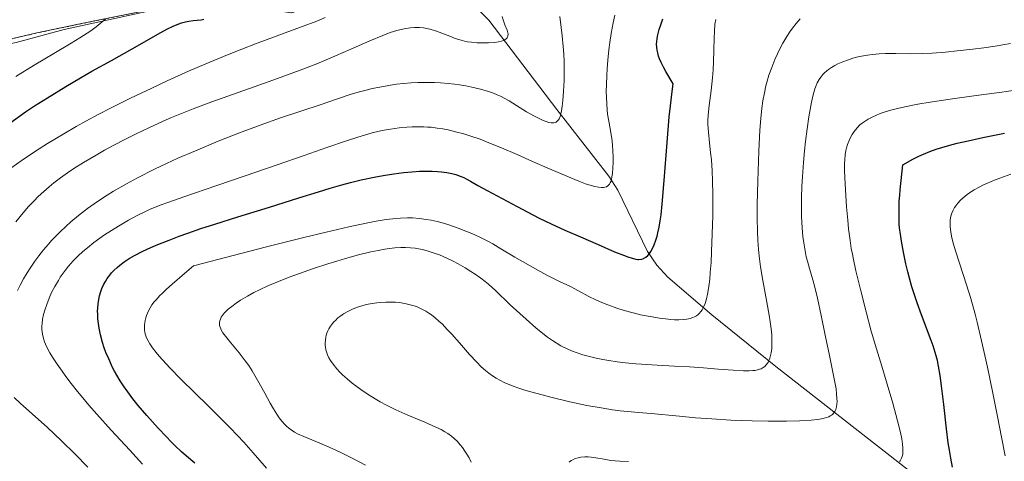
# Model space of a CAD drawing. Units: metres. Extents: x 635233 to 638703, y 4704299 to 4706680.
# Drawn here: x 637845 to 638137, y 4705294 to 4705425 of the extents above; entities that cross this region are included whole.
import ezdxf

# ---------------------------------------------------------------- set-up
doc = ezdxf.new("R2010")
doc.units = ezdxf.units.M
doc.header["$MEASUREMENT"] = 0
doc.linetypes.add('TRAZOS', pattern=[0.75, 0.5, -0.25])
for name, color, linetype, lineweight in [('Arbolado forestal', 92, 'TRAZOS', 0), ('Arbolado forestal CxS', 92, 'Continuous', 0), ('Corriente natural lineal', 142, 'Continuous', 13), ('Curva de nivel maestra', 36, 'Continuous', 30), ('Curva de nivel normal', 36, 'Continuous', 0), ('Pastizal CxS', 92, 'Continuous', 0)]:
    doc.layers.add(name, color=color, linetype=linetype, lineweight=lineweight)

# ---------------------------------------------------------------- blocks, each defined once
blk = doc.blocks.new('*U167')
at = {"layer": 'Curva de nivel normal', "color": 36, "linetype": 'Continuous', "lineweight": 0}
blk.add_polyline3d([(637918.44, 4705292.1, 730), (637914.48, 4705296.71, 730), (637911.7, 4705299.87, 730), (637909.89, 4705301.82, 730), (637907.6, 4705304.2, 730), (637904.8, 4705307.01, 730), (637901.23, 4705310.52, 730), (637893.12, 4705318.54, 730), (637889.81, 4705321.87, 730), (637886.67, 4705325.32, 730), (637885.75, 4705326.43, 730), (637884.73, 4705327.76, 730), (637883.88, 4705329, 730), (637883.4, 4705329.83, 730), (637882.96, 4705330.75, 730), (637882.63, 4705331.67, 730), (637882.46, 4705332.34, 730), (637882.32, 4705333.17, 730), (637882.28, 4705333.81, 730), (637882.3, 4705334.57, 730), (637882.38, 4705335.35, 730), (637882.5, 4705335.95, 730), (637882.7, 4705336.74, 730), (637882.9, 4705337.35, 730), (637883.2, 4705338.12, 730), (637883.6, 4705338.99, 730), (637883.98, 4705339.66, 730), (637884.53, 4705340.5, 730), (637885.22, 4705341.41, 730), (637885.85, 4705342.15, 730), (637886.8, 4705343.19, 730), (637887.64, 4705344.05, 730), (637888.84, 4705345.2, 730), (637890.5, 4705346.7, 730), (637894.13, 4705349.82, 730), (637896.85, 4705352.08, 730), (637918.47, 4705357.7, 730), (637929.53, 4705360.5, 730), (637936.13, 4705362.12, 730), (637942.84, 4705363.69, 730), (637947.94, 4705364.78, 730), (637950.98, 4705365.36, 730), (637953.9, 4705365.8, 730), (637955.9, 4705366.05, 730), (637958.18, 4705366.24, 730), (637960.18, 4705366.33, 730), (637961.68, 4705366.31, 730), (637963.73, 4705366.14, 730), (637965.78, 4705365.88, 730), (637967.26, 4705365.61, 730), (637969.03, 4705365.2, 730), (637970.84, 4705364.72, 730), (637972.42, 4705364.22, 730), (637975.19, 4705363.25, 730), (637977.48, 4705362.37, 730), (637979.25, 4705361.64, 730), (637981.64, 4705360.56, 730), (637983.86, 4705359.47, 730), (637985.47, 4705358.59, 730), (637987.88, 4705357.16, 730), (637992.04, 4705354.68, 730), (637996.51, 4705352.07, 730), (637999.68, 4705350.28, 730), (638001.45, 4705349.33, 730), (638003.06, 4705348.51, 730), (638005.45, 4705347.36, 730), (638008.26, 4705346.03, 730), (638010.91, 4705344.67, 730), (638013.73, 4705343.16, 730), (638016.16, 4705341.97, 730), (638017.78, 4705341.24, 730), (638019.57, 4705340.54, 730), (638022.22, 4705339.59, 730), (638024.38, 4705338.9, 730), (638027.08, 4705338.15, 730), (638029.2, 4705337.63, 730), (638032.05, 4705337.05, 730), (638034.82, 4705336.58, 730), (638036.6, 4705336.35, 730), (638038.22, 4705336.2, 730), (638039.33, 4705336.14, 730), (638040.6, 4705336.12, 730), (638042.01, 4705336.18, 730), (638042.95, 4705336.29, 730), (638043.92, 4705336.5, 730), (638044.74, 4705336.75, 730), (638045.25, 4705336.98, 730), (638045.78, 4705337.29, 730), (638046.28, 4705337.65, 730), (638046.64, 4705337.98, 730), (638047.14, 4705338.56, 730), (638047.5, 4705339.07, 730), (638047.89, 4705339.81, 730), (638048.37, 4705340.99, 730), (638048.79, 4705342.35, 730), (638049.1, 4705343.75, 730), (638049.46, 4705345.98, 730), (638049.72, 4705348.11, 730), (638049.9, 4705350.08, 730), (638050.11, 4705353.05, 730), (638050.29, 4705356.37, 730), (638050.5, 4705361.6, 730), (638050.63, 4705366.88, 730), (638050.67, 4705370.16, 730), (638050.65, 4705373.23, 730), (638050.56, 4705377.33, 730), (638050.43, 4705380.26, 730), (638050.21, 4705383.49, 730), (638050, 4705385.73, 730), (638049.68, 4705388.55, 730), (638049.33, 4705391.75, 730), (638049.18, 4705393.97, 730), (638049.19, 4705395.27, 730), (638049.28, 4705396.71, 730), (638049.58, 4705399.57, 730), (638050.14, 4705404.05, 730), (638050.56, 4705407.82, 730), (638050.76, 4705410.14, 730), (638050.89, 4705412.48, 730), (638050.98, 4705416.07, 730), (638051.04, 4705419.51, 730), (638051.12, 4705421.68, 730), (638051.29, 4705423.68, 730), (638051.49, 4705425.07, 730)], dxfattribs=at)
blk = doc.blocks.new('*U170')
at = {"layer": 'Curva de nivel normal', "color": 36, "linetype": 'Continuous', "lineweight": 0}
blk.add_polyline3d([(637881.68, 4705293.3, 720), (637877.93, 4705297.44, 720), (637872.43, 4705303.44, 720), (637868.21, 4705308.11, 720), (637865.83, 4705310.83, 720), (637864.01, 4705312.99, 720), (637862.52, 4705314.82, 720), (637860.58, 4705317.28, 720), (637859.05, 4705319.29, 720), (637857.91, 4705320.85, 720), (637856.41, 4705323, 720), (637855.08, 4705325, 720), (637854.3, 4705326.29, 720), (637853.57, 4705327.65, 720), (637853, 4705328.85, 720), (637852.69, 4705329.63, 720), (637852.39, 4705330.58, 720), (637852.1, 4705331.9, 720), (637851.95, 4705333.23, 720), (637851.93, 4705334.22, 720), (637851.98, 4705335.03, 720), (637852.15, 4705336.28, 720), (637852.43, 4705337.7, 720), (637852.79, 4705339.01, 720), (637853.47, 4705340.99, 720), (637854.28, 4705342.99, 720), (637854.9, 4705344.36, 720), (637855.76, 4705345.99, 720), (637856.8, 4705347.8, 720), (637857.38, 4705348.72, 720), (637858.8, 4705350.72, 720), (637859.79, 4705351.99, 720), (637861.24, 4705353.61, 720), (637862.66, 4705355.04, 720), (637864.07, 4705356.35, 720), (637865.4, 4705357.47, 720), (637867.35, 4705359, 720), (637869.06, 4705360.26, 720), (637870.51, 4705361.25, 720), (637872.54, 4705362.58, 720), (637874.61, 4705363.87, 720), (637877.57, 4705365.6, 720), (637880.38, 4705367.13, 720), (637882.22, 4705368.05, 720), (637883.99, 4705368.86, 720), (637885.32, 4705369.42, 720), (637886.95, 4705370.06, 720), (637889.24, 4705370.91, 720), (637894, 4705372.57, 720), (637903.71, 4705375.87, 720), (637912.13, 4705378.74, 720), (637921.63, 4705382, 720), (637929.62, 4705384.78, 720), (637936.35, 4705387.15, 720), (637942.17, 4705389.16, 720), (637945.5, 4705390.27, 720), (637947.47, 4705390.85, 720), (637949.75, 4705391.48, 720), (637951.87, 4705392, 720), (637953.33, 4705392.31, 720), (637955.17, 4705392.64, 720), (637957.7, 4705393, 720), (637960.01, 4705393.22, 720), (637961.57, 4705393.31, 720), (637963.34, 4705393.34, 720), (637965.06, 4705393.3, 720), (637966.16, 4705393.24, 720), (637967.25, 4705393.15, 720), (637968.96, 4705392.94, 720), (637970.7, 4705392.67, 720), (637972.23, 4705392.38, 720), (637974.46, 4705391.86, 720), (637976.88, 4705391.21, 720), (637978.96, 4705390.56, 720), (637981.72, 4705389.6, 720), (637984.35, 4705388.59, 720), (637988.1, 4705387.05, 720), (637992.69, 4705385.08, 720), (637997.28, 4705383.06, 720), (638002.26, 4705380.86, 720), (638007.36, 4705378.65, 720), (638010.92, 4705377.18, 720), (638012.91, 4705376.44, 720), (638014.61, 4705375.89, 720), (638015.69, 4705375.6, 720), (638016.74, 4705375.4, 720), (638017.66, 4705375.32, 720), (638018.23, 4705375.33, 720), (638018.63, 4705375.39, 720), (638019.13, 4705375.56, 720), (638019.6, 4705375.81, 720), (638019.88, 4705376.06, 720), (638020.07, 4705376.3, 720), (638020.29, 4705376.7, 720), (638020.49, 4705377.2, 720), (638020.63, 4705377.7, 720), (638020.78, 4705378.5, 720), (638020.89, 4705379.43, 720), (638021.02, 4705381.05, 720), (638021.12, 4705382.86, 720), (638021.14, 4705384.32, 720), (638021.08, 4705386.25, 720), (638020.98, 4705387.66, 720), (638020.8, 4705389.1, 720), (638020.4, 4705391.62, 720), (638019.81, 4705394.95, 720), (638019.49, 4705397.05, 720), (638019.35, 4705398.32, 720), (638019.22, 4705399.99, 720), (638019.12, 4705402.09, 720), (638019.09, 4705403.72, 720), (638019.12, 4705405.85, 720), (638019.22, 4705408.5, 720), (638019.33, 4705410.5, 720), (638019.53, 4705413.03, 720), (638019.84, 4705416.08, 720), (638020.11, 4705418.29, 720), (638020.53, 4705420.99, 720), (638021.11, 4705424.15, 720), (638021.61, 4705426.38, 720)], dxfattribs=at)
blk = doc.blocks.new('*U172')
at = {"layer": 'Curva de nivel normal', "color": 36, "linetype": 'Continuous', "lineweight": 0}
for points in [[(637865.56, 4705292.44, 715), (637861.83, 4705296.32, 715), (637857.77, 4705300.29, 715), (637853.47, 4705304.28, 715), (637849.16, 4705308.11, 715), (637845.51, 4705311.38, 715), (637843.67, 4705313.1, 715)], [(637844.68, 4705344.79, 715), (637845.49, 4705346.41, 715), (637846.51, 4705348.24, 715), (637847.56, 4705350.03, 715), (637848.45, 4705351.43, 715), (637849.88, 4705353.51, 715), (637851.05, 4705355.09, 715), (637852.45, 4705356.86, 715), (637853.87, 4705358.54, 715), (637854.81, 4705359.6, 715), (637855.78, 4705360.62, 715), (637857.35, 4705362.2, 715), (637859.01, 4705363.78, 715), (637860.51, 4705365.12, 715), (637862.81, 4705367.04, 715), (637865.42, 4705369.07, 715), (637867.38, 4705370.5, 715), (637868.99, 4705371.59, 715), (637871.23, 4705373.04, 715), (637873.11, 4705374.2, 715), (637877.01, 4705376.44, 715), (637880.24, 4705378.2, 715), (637885.3, 4705380.73, 715), (637888.83, 4705382.41, 715), (637892.22, 4705383.96, 715), (637897.42, 4705386.23, 715), (637904.11, 4705389.01, 715), (637910.5, 4705391.56, 715), (637916.53, 4705393.82, 715), (637922.56, 4705395.92, 715), (637934.31, 4705399.85, 715), (637939.5, 4705401.63, 715), (637943.2, 4705402.84, 715), (637945.57, 4705403.55, 715), (637947.96, 4705404.19, 715), (637949.75, 4705404.62, 715), (637952.01, 4705405.08, 715), (637954.73, 4705405.57, 715), (637956.31, 4705405.82, 715), (637956.99, 4705405.91, 715), (637959.01, 4705406.13, 715), (637961.3, 4705406.32, 715), (637963.3, 4705406.43, 715), (637966.01, 4705406.48, 715), (637968.24, 4705406.45, 715), (637970, 4705406.36, 715), (637972.3, 4705406.17, 715), (637974.16, 4705405.97, 715), (637975.59, 4705405.77, 715), (637977.47, 4705405.44, 715), (637979.3, 4705405.07, 715), (637981.85, 4705404.44, 715), (637984.24, 4705403.75, 715), (637985.68, 4705403.24, 715), (637986.79, 4705402.79, 715), (637987.74, 4705402.36, 715), (637989.03, 4705401.7, 715), (637990.35, 4705400.95, 715), (637992.52, 4705399.62, 715), (637995.51, 4705397.77, 715), (637997.8, 4705396.43, 715), (637999.18, 4705395.72, 715), (638000.42, 4705395.15, 715), (638001.25, 4705394.84, 715), (638002.09, 4705394.59, 715), (638002.77, 4705394.47, 715), (638003.18, 4705394.45, 715), (638003.6, 4705394.49, 715), (638003.98, 4705394.58, 715), (638004.2, 4705394.67, 715), (638004.39, 4705394.8, 715), (638004.67, 4705395.05, 715), (638004.93, 4705395.37, 715), (638005.13, 4705395.71, 715), (638005.39, 4705396.33, 715), (638005.64, 4705397.14, 715), (638005.83, 4705398, 715), (638006.05, 4705399.37, 715), (638006.23, 4705401.04, 715), (638006.44, 4705403.88, 715), (638006.58, 4705407.01, 715), (638006.62, 4705409.46, 715), (638006.59, 4705412.62, 715), (638006.51, 4705414.86, 715), (638006.36, 4705417.1, 715), (638006.07, 4705420.28, 715), (638005.77, 4705422.75, 715), (638005.3, 4705426, 715)]]:
    blk.add_polyline3d(points, dxfattribs=at)
blk = doc.blocks.new('*U173')
at = {"layer": 'Curva de nivel normal', "color": 36, "linetype": 'Continuous', "lineweight": 0}
blk.add_polyline3d([(637844.19, 4705408.17, 695), (637849.65, 4705411.52, 695), (637855.43, 4705415, 695), (637860.58, 4705418.07, 695), (637863.19, 4705419.67, 695), (637866.38, 4705421.73, 695), (637868.05, 4705422.89, 695), (637869.83, 4705424.36, 695), (637870.73, 4705425.22, 695)], dxfattribs=at)
blk = doc.blocks.new('*U184')
at = {"layer": 'Curva de nivel normal', "color": 36, "linetype": 'Continuous', "lineweight": 0}
blk.add_polyline3d([(637844.25, 4705365.1, 710), (637846.43, 4705367.81, 710), (637848.01, 4705369.64, 710), (637849.64, 4705371.4, 710), (637850.85, 4705372.63, 710), (637852.47, 4705374.15, 710), (637854.07, 4705375.55, 710), (637855.44, 4705376.66, 710), (637857.42, 4705378.15, 710), (637859.55, 4705379.66, 710), (637861.4, 4705380.9, 710), (637864.3, 4705382.72, 710), (637867.98, 4705384.94, 710), (637870.47, 4705386.37, 710), (637873, 4705387.75, 710), (637876.66, 4705389.67, 710), (637879.65, 4705391.16, 710), (637883.77, 4705393.13, 710), (637887.84, 4705394.99, 710), (637890.36, 4705396.09, 710), (637892.78, 4705397.09, 710), (637896.77, 4705398.64, 710), (637902.28, 4705400.66, 710), (637914.82, 4705405.18, 710), (637921.71, 4705407.66, 710), (637928.47, 4705410.12, 710), (637933.32, 4705411.97, 710), (637936.16, 4705413.12, 710), (637938.93, 4705414.3, 710), (637943.47, 4705416.3, 710), (637949.09, 4705418.79, 710), (637952.94, 4705420.4, 710), (637955.09, 4705421.2, 710), (637957.02, 4705421.81, 710), (637958.33, 4705422.16, 710), (637959.75, 4705422.44, 710), (637961.1, 4705422.64, 710), (637962.25, 4705422.71, 710), (637963.76, 4705422.7, 710), (637965, 4705422.61, 710), (637965.97, 4705422.45, 710), (637967.26, 4705422.17, 710), (637968.53, 4705421.79, 710), (637970.42, 4705421.1, 710), (637972.73, 4705420.15, 710), (637974.38, 4705419.49, 710), (637975.39, 4705419.13, 710), (637976.39, 4705418.85, 710), (637977.13, 4705418.67, 710), (637978.02, 4705418.51, 710), (637979.17, 4705418.36, 710), (637980.89, 4705418.23, 710), (637982.31, 4705418.19, 710), (637984.23, 4705418.22, 710), (637986.05, 4705418.32, 710), (637987.12, 4705418.46, 710), (637988.02, 4705418.66, 710), (637988.58, 4705418.85, 710), (637989.09, 4705419.12, 710), (637989.5, 4705419.43, 710), (637989.72, 4705419.68, 710), (637989.86, 4705419.91, 710), (637989.97, 4705420.27, 710), (637990.02, 4705420.71, 710), (637989.98, 4705421.12, 710), (637989.72, 4705421.95, 710), (637989.09, 4705423.53, 710), (637988.55, 4705424.99, 710), (637988.29, 4705425.95, 710)], dxfattribs=at)
blk = doc.blocks.new('*U187')
at = {"layer": 'Curva de nivel normal', "color": 36, "linetype": 'Continuous', "lineweight": 0}
for points in [[(638008.13, 4705293.96, 745), (638008.68, 4705294.37, 745), (638009.16, 4705294.64, 745), (638009.92, 4705294.98, 745), (638010.79, 4705295.25, 745), (638011.6, 4705295.41, 745), (638012.76, 4705295.52, 745), (638013.75, 4705295.52, 745), (638014.58, 4705295.45, 745), (638016.03, 4705295.24, 745), (638018.48, 4705294.79, 745), (638020.45, 4705294.46, 745), (638021.69, 4705294.32, 745), (638023.07, 4705294.22, 745), (638025.71, 4705294.12, 745)], [(638105.91, 4705294.09, 745), (638106.14, 4705294.34, 745), (638106.55, 4705295.06, 745), (638106.77, 4705295.65, 745), (638106.89, 4705296.19, 745), (638106.96, 4705297.08, 745), (638106.96, 4705298.15, 745), (638106.86, 4705299.22, 745), (638106.6, 4705300.85, 745), (638106.22, 4705302.74, 745), (638105.38, 4705306.15, 745), (638103.95, 4705311.37, 745), (638102.31, 4705317, 745), (638100.67, 4705322.37, 745), (638099.11, 4705327.5, 745), (638097.58, 4705332.77, 745), (638096.02, 4705338.5, 745), (638094.45, 4705344.66, 745), (638093.03, 4705350.65, 745), (638092.18, 4705354.51, 745), (638091.97, 4705355.56, 745), (638091.66, 4705357.28, 745), (638091.29, 4705359.66, 745), (638090.85, 4705363.03, 745), (638090.59, 4705365.68, 745), (638090.28, 4705369.6, 745), (638089.93, 4705374.67, 745), (638089.71, 4705378.3, 745), (638089.63, 4705380.39, 745), (638089.64, 4705382.29, 745), (638089.71, 4705383.61, 745), (638089.86, 4705385.01, 745), (638090.08, 4705386.25, 745), (638090.26, 4705387.05, 745), (638090.55, 4705388.01, 745), (638091.02, 4705389.27, 745), (638091.53, 4705390.36, 745), (638091.93, 4705391.06, 745), (638092.48, 4705391.89, 745), (638093.35, 4705392.95, 745), (638094.23, 4705393.85, 745), (638094.9, 4705394.42, 745), (638095.74, 4705395.02, 745), (638096.62, 4705395.58, 745), (638097.43, 4705396.01, 745), (638098.91, 4705396.69, 745), (638100.24, 4705397.21, 745), (638101.43, 4705397.61, 745), (638103.37, 4705398.19, 745), (638105.71, 4705398.79, 745), (638107.99, 4705399.3, 745), (638111.36, 4705399.97, 745), (638115.01, 4705400.62, 745), (638120.93, 4705401.54, 745), (638128.65, 4705402.61, 745), (638135.52, 4705403.5, 745), (638140.91, 4705404.22, 745)]]:
    blk.add_polyline3d(points, dxfattribs=at)
blk = doc.blocks.new('*U190')
at = {"layer": 'Curva de nivel normal', "color": 36, "linetype": 'Continuous', "lineweight": 0}
blk.add_polyline3d([(637979.12, 4705293.88, 740), (637978.46, 4705295.16, 740), (637977.81, 4705296.31, 740), (637977.24, 4705297.19, 740), (637976.5, 4705298.24, 740), (637975.86, 4705299.04, 740), (637974.99, 4705300.02, 740), (637974.08, 4705300.93, 740), (637973.25, 4705301.62, 740), (637972.12, 4705302.44, 740), (637971.32, 4705302.95, 740), (637970.21, 4705303.57, 740), (637968.61, 4705304.34, 740), (637965.31, 4705305.78, 740), (637960.33, 4705307.86, 740), (637956.79, 4705309.42, 740), (637954, 4705310.8, 740), (637952.09, 4705311.83, 740), (637950.63, 4705312.7, 740), (637948.57, 4705314, 740), (637946.42, 4705315.45, 740), (637944.94, 4705316.53, 740), (637943.83, 4705317.38, 740), (637942.35, 4705318.62, 740), (637940.99, 4705319.83, 740), (637940.16, 4705320.64, 740), (637939.26, 4705321.62, 740), (637938.2, 4705322.93, 740), (637937.39, 4705324.1, 740), (637936.95, 4705324.88, 740), (637936.54, 4705325.77, 740), (637936.23, 4705326.63, 740), (637936.06, 4705327.24, 740), (637935.93, 4705327.96, 740), (637935.86, 4705328.49, 740), (637935.84, 4705329.15, 740), (637935.89, 4705330.06, 740), (637936.02, 4705330.93, 740), (637936.15, 4705331.51, 740), (637936.36, 4705332.15, 740), (637936.66, 4705332.87, 740), (637936.94, 4705333.42, 740), (637937.43, 4705334.22, 740), (637938, 4705335.01, 740), (637938.4, 4705335.49, 740), (637938.85, 4705335.95, 740), (637939.6, 4705336.65, 740), (637940.46, 4705337.33, 740), (637941.27, 4705337.87, 740), (637942.59, 4705338.62, 740), (637944.16, 4705339.37, 740), (637945.38, 4705339.85, 740), (637946.41, 4705340.18, 740), (637947.99, 4705340.6, 740), (637949.79, 4705340.97, 740), (637951.14, 4705341.17, 740), (637952.23, 4705341.28, 740), (637953.75, 4705341.36, 740), (637955.19, 4705341.38, 740), (637956.66, 4705341.31, 740), (637957.79, 4705341.21, 740), (637959.41, 4705340.95, 740), (637961.04, 4705340.58, 740), (637962.16, 4705340.24, 740), (637963.04, 4705339.93, 740), (637964.29, 4705339.37, 740), (637965.62, 4705338.66, 740), (637966.57, 4705338.08, 740), (637967.31, 4705337.56, 740), (637968.38, 4705336.73, 740), (637969.53, 4705335.73, 740), (637970.54, 4705334.77, 740), (637971.91, 4705333.36, 740), (637973.33, 4705331.82, 740), (637975.59, 4705329.24, 740), (637978.56, 4705325.87, 740), (637980.75, 4705323.51, 740), (637982.08, 4705322.2, 740), (637983.36, 4705321.05, 740), (637984.29, 4705320.29, 740), (637985.38, 4705319.51, 740), (637986.5, 4705318.79, 740), (637987.53, 4705318.21, 740), (637989.02, 4705317.48, 740), (637990.35, 4705316.89, 740), (637991.5, 4705316.45, 740), (637993.18, 4705315.86, 740), (637995.01, 4705315.27, 740), (637998.2, 4705314.33, 740), (638003.02, 4705313.05, 740), (638008.34, 4705311.78, 740), (638013.34, 4705310.75, 740), (638017.58, 4705310, 740), (638020.91, 4705309.48, 740), (638023.2, 4705309.17, 740), (638028.59, 4705308.62, 740), (638032.34, 4705308.32, 740), (638040.79, 4705307.53, 740), (638045.53, 4705307.08, 740), (638050.31, 4705306.72, 740), (638056.01, 4705306.4, 740), (638062.29, 4705306.17, 740), (638067.04, 4705306.06, 740), (638069.83, 4705306.04, 740), (638072.48, 4705306.08, 740), (638076.34, 4705306.2, 740), (638079.78, 4705306.4, 740), (638081.67, 4705306.59, 740), (638082.87, 4705306.78, 740), (638083.6, 4705306.93, 740), (638084.34, 4705307.15, 740), (638084.99, 4705307.4, 740), (638085.4, 4705307.61, 740), (638085.82, 4705307.89, 740), (638086.06, 4705308.07, 740), (638086.15, 4705308.15, 740), (638086.41, 4705308.45, 740), (638086.77, 4705308.96, 740), (638087.04, 4705309.52, 740), (638087.18, 4705309.92, 740), (638087.28, 4705310.36, 740), (638087.39, 4705311.11, 740), (638087.44, 4705311.95, 740), (638087.42, 4705312.76, 740), (638087.32, 4705314.08, 740), (638087.13, 4705315.66, 740), (638086.88, 4705317.17, 740), (638086.32, 4705320.08, 740), (638085.2, 4705325.53, 740), (638083.94, 4705331.57, 740), (638082.75, 4705337.4, 740), (638081.67, 4705342.48, 740), (638080.91, 4705345.74, 740), (638080.31, 4705347.94, 740), (638079.31, 4705351.3, 740), (638078.68, 4705353.47, 740), (638078.34, 4705354.79, 740), (638077.96, 4705356.57, 740), (638077.56, 4705358.91, 740), (638077.32, 4705360.79, 740), (638077.1, 4705363.37, 740), (638076.93, 4705366.69, 740), (638076.87, 4705369.27, 740), (638076.9, 4705372.4, 740), (638077, 4705375.65, 740), (638077.16, 4705378.57, 740), (638077.48, 4705382.68, 740), (638077.8, 4705386.14, 740), (638078.11, 4705388.9, 740), (638078.59, 4705392.71, 740), (638079.09, 4705396.22, 740), (638079.44, 4705398.4, 740), (638079.85, 4705400.56, 740), (638080.24, 4705402.34, 740), (638080.52, 4705403.42, 740), (638080.88, 4705404.55, 740), (638081.26, 4705405.56, 740), (638081.6, 4705406.3, 740), (638082.16, 4705407.32, 740), (638082.65, 4705408.06, 740), (638083.22, 4705408.76, 740), (638083.71, 4705409.27, 740), (638084.37, 4705409.87, 740), (638084.95, 4705410.32, 740), (638085.82, 4705410.91, 740), (638086.78, 4705411.48, 740), (638087.69, 4705411.94, 740), (638089.13, 4705412.57, 740), (638090.82, 4705413.19, 740), (638092.11, 4705413.6, 740), (638093.16, 4705413.89, 740), (638094.73, 4705414.25, 740), (638096.44, 4705414.57, 740), (638097.92, 4705414.77, 740), (638099.88, 4705414.94, 740), (638101.8, 4705415.01, 740), (638104.85, 4705414.98, 740), (638109.12, 4705414.93, 740), (638112.78, 4705414.99, 740), (638115.62, 4705415.14, 740), (638119.6, 4705415.44, 740), (638123.05, 4705415.78, 740), (638127.63, 4705416.31, 740), (638130.93, 4705416.74, 740), (638134.23, 4705417.23, 740), (638138.86, 4705418.01, 740)], dxfattribs=at)
blk = doc.blocks.new('*U196')
at = {"layer": 'Curva de nivel normal', "color": 36, "linetype": 'Continuous', "lineweight": 0}
blk.add_polyline3d([(638137.21, 4705295.81, 755), (638136.17, 4705301.33, 755), (638134.97, 4705307.5, 755), (638133.57, 4705314.38, 755), (638131.97, 4705322.05, 755), (638130.27, 4705329.91, 755), (638128.99, 4705335.4, 755), (638128.38, 4705337.76, 755), (638127.06, 4705342.4, 755), (638125.83, 4705346.49, 755), (638122.59, 4705356.3, 755), (638121.84, 4705358.87, 755), (638121.36, 4705360.87, 755), (638121.11, 4705362.22, 755), (638120.96, 4705363.63, 755), (638120.93, 4705364.82, 755), (638120.97, 4705365.57, 755), (638121.08, 4705366.38, 755), (638121.24, 4705367.13, 755), (638121.43, 4705367.71, 755), (638121.83, 4705368.62, 755), (638122.21, 4705369.35, 755), (638122.58, 4705369.9, 755), (638123.22, 4705370.69, 755), (638124.01, 4705371.53, 755), (638124.8, 4705372.25, 755), (638126.01, 4705373.2, 755), (638126.98, 4705373.9, 755), (638127.3, 4705374.11, 755), (638128.1, 4705374.59, 755), (638129.55, 4705375.41, 755), (638130.86, 4705376.08, 755), (638132.02, 4705376.62, 755), (638133.74, 4705377.35, 755), (638135.68, 4705378.1, 755), (638138.87, 4705379.22, 755)], dxfattribs=at)
blk = doc.blocks.new('*U197')
at = {"layer": 'Curva de nivel normal', "color": 36, "linetype": 'Continuous', "lineweight": 0}
blk.add_polyline3d([(637947.73, 4705293.07, 735), (637943.83, 4705295.1, 735), (637940.25, 4705296.88, 735), (637938.13, 4705297.88, 735), (637936.16, 4705298.75, 735), (637933.06, 4705300.05, 735), (637929.51, 4705301.52, 735), (637927.66, 4705302.36, 735), (637926.74, 4705302.85, 735), (637925.8, 4705303.46, 735), (637924.99, 4705304.06, 735), (637924.47, 4705304.51, 735), (637923.86, 4705305.12, 735), (637923.03, 4705306.06, 735), (637922.23, 4705307.11, 735), (637921.53, 4705308.13, 735), (637920.57, 4705309.69, 735), (637919.57, 4705311.44, 735), (637917.94, 4705314.4, 735), (637915.8, 4705318.26, 735), (637914.16, 4705321.02, 735), (637913.18, 4705322.54, 735), (637912.15, 4705324, 735), (637910.33, 4705326.36, 735), (637907.93, 4705329.27, 735), (637906.33, 4705331.22, 735), (637905.56, 4705332.24, 735), (637905.13, 4705332.94, 735), (637904.89, 4705333.39, 735), (637904.7, 4705333.9, 735), (637904.56, 4705334.39, 735), (637904.52, 4705334.77, 735), (637904.53, 4705335.35, 735), (637904.61, 4705335.81, 735), (637904.79, 4705336.34, 735), (637905.04, 4705336.86, 735), (637905.33, 4705337.3, 735), (637905.93, 4705338.07, 735), (637906.53, 4705338.71, 735), (637907.12, 4705339.26, 735), (637908.15, 4705340.09, 735), (637909.44, 4705341.04, 735), (637910.77, 4705341.91, 735), (637912.83, 4705343.13, 735), (637914.72, 4705344.17, 735), (637916.4, 4705345.01, 735), (637918.84, 4705346.15, 735), (637921.48, 4705347.28, 735), (637925.17, 4705348.75, 735), (637928.19, 4705349.86, 735), (637932.41, 4705351.32, 735), (637936.65, 4705352.7, 735), (637939.31, 4705353.53, 735), (637941.89, 4705354.28, 735), (637945.74, 4705355.33, 735), (637949.31, 4705356.21, 735), (637951.51, 4705356.69, 735), (637953.48, 4705357.05, 735), (637954.84, 4705357.25, 735), (637956.43, 4705357.42, 735), (637958.28, 4705357.53, 735), (637959.62, 4705357.54, 735), (637961.14, 4705357.46, 735), (637962.53, 4705357.31, 735), (637963.48, 4705357.15, 735), (637964.68, 4705356.9, 735), (637966.38, 4705356.46, 735), (637968.12, 4705355.9, 735), (637969.68, 4705355.32, 735), (637971.87, 4705354.37, 735), (637973.74, 4705353.47, 735), (637975.27, 4705352.65, 735), (637977.31, 4705351.48, 735), (637978.98, 4705350.45, 735), (637980.27, 4705349.6, 735), (637981.95, 4705348.42, 735), (637983.26, 4705347.43, 735), (637984.25, 4705346.63, 735), (637985.44, 4705345.59, 735), (637986.22, 4705344.87, 735), (637990.61, 4705340.5, 735), (637995.32, 4705336.27, 735), (637998.19, 4705333.78, 735), (638000.27, 4705332.04, 735), (638001.67, 4705330.95, 735), (638003.12, 4705329.94, 735), (638004.24, 4705329.24, 735), (638005.67, 4705328.43, 735), (638007.46, 4705327.54, 735), (638008.82, 4705326.95, 735), (638010.46, 4705326.33, 735), (638012.18, 4705325.76, 735), (638013.77, 4705325.31, 735), (638016.08, 4705324.75, 735), (638018.11, 4705324.33, 735), (638019.83, 4705324.02, 735), (638022.27, 4705323.66, 735), (638024.8, 4705323.36, 735), (638027.88, 4705323.06, 735), (638029.52, 4705322.94, 735), (638034.21, 4705322.65, 735), (638039.28, 4705322.38, 735), (638043.7, 4705322.15, 735), (638047.84, 4705321.88, 735), (638052.23, 4705321.53, 735), (638056.66, 4705321.18, 735), (638059.74, 4705321, 735), (638061.39, 4705320.98, 735), (638062.48, 4705321.04, 735), (638063.16, 4705321.12, 735), (638063.86, 4705321.26, 735), (638064.51, 4705321.44, 735), (638064.97, 4705321.63, 735), (638065.6, 4705321.98, 735), (638066.04, 4705322.3, 735), (638066.49, 4705322.75, 735), (638066.87, 4705323.26, 735), (638067.09, 4705323.62, 735), (638067.28, 4705324.03, 735), (638067.55, 4705324.73, 735), (638067.77, 4705325.52, 735), (638067.93, 4705326.31, 735), (638068.08, 4705327.62, 735), (638068.15, 4705329.22, 735), (638068.14, 4705330.52, 735), (638068.08, 4705331.64, 735), (638067.91, 4705333.43, 735), (638067.65, 4705335.52, 735), (638067.33, 4705337.52, 735), (638066.65, 4705341.31, 735), (638065.44, 4705347.75, 735), (638064.76, 4705351.82, 735), (638064.45, 4705354.17, 735), (638064.18, 4705356.92, 735), (638063.98, 4705359.75, 735), (638063.87, 4705362.36, 735), (638063.8, 4705366.14, 735), (638063.83, 4705370.27, 735), (638063.99, 4705377.15, 735), (638064.31, 4705386.07, 735), (638064.61, 4705392.27, 735), (638064.87, 4705395.74, 735), (638065.19, 4705398.86, 735), (638065.49, 4705401.03, 735), (638065.92, 4705403.37, 735), (638066.39, 4705405.47, 735), (638066.75, 4705406.86, 735), (638067.27, 4705408.57, 735), (638068.09, 4705410.91, 735), (638069.02, 4705413.23, 735), (638069.76, 4705414.89, 735), (638070.4, 4705416.2, 735), (638071.42, 4705418.1, 735), (638072.6, 4705420.09, 735), (638073.49, 4705421.48, 735), (638074.23, 4705422.52, 735), (638075.32, 4705423.93, 735), (638076.52, 4705425.33, 735)], dxfattribs=at)
blk = doc.blocks.new('*U204')
at = {"layer": 'Curva de nivel normal', "color": 36, "linetype": 'Continuous', "lineweight": 0}
blk.add_polyline3d([(637842.7, 4705381.02, 705), (637846.13, 4705383.43, 705), (637850.08, 4705386.07, 705), (637853.63, 4705388.33, 705), (637858.39, 4705391.23, 705), (637862.11, 4705393.41, 705), (637864.93, 4705394.98, 705), (637868.62, 4705396.95, 705), (637872.4, 4705398.89, 705), (637878.17, 4705401.76, 705), (637884.3, 4705404.7, 705), (637889.08, 4705406.92, 705), (637895.39, 4705409.75, 705), (637900.52, 4705411.97, 705), (637906.88, 4705414.62, 705), (637911.17, 4705416.35, 705), (637915.15, 4705417.88, 705), (637921.32, 4705420.17, 705), (637928.54, 4705422.81, 705), (637933.33, 4705424.64, 705), (637935.84, 4705425.68, 705)], dxfattribs=at)
blk = doc.blocks.new('*U215')
at = {"layer": 'Curva de nivel maestra', "color": 36, "linetype": 'Continuous', "lineweight": 30}
blk.add_polyline3d([(637897.22, 4705293.6, 725), (637894.77, 4705295.68, 725), (637893.26, 4705297.02, 725), (637891.44, 4705298.73, 725), (637890.14, 4705300, 725), (637888.79, 4705301.39, 725), (637886.38, 4705303.97, 725), (637883.02, 4705307.72, 725), (637880.45, 4705310.74, 725), (637878.86, 4705312.71, 725), (637877.35, 4705314.72, 725), (637876.28, 4705316.24, 725), (637875.13, 4705318.02, 725), (637874.11, 4705319.71, 725), (637873.45, 4705320.89, 725), (637872.86, 4705322.02, 725), (637872.55, 4705322.64, 725), (637871.71, 4705324.5, 725), (637870.9, 4705326.45, 725), (637870.42, 4705327.77, 725), (637869.89, 4705329.43, 725), (637869.3, 4705331.66, 725), (637868.88, 4705333.66, 725), (637868.68, 4705334.97, 725), (637868.53, 4705336.43, 725), (637868.45, 4705337.82, 725), (637868.44, 4705338.69, 725), (637868.48, 4705339.52, 725), (637868.59, 4705340.81, 725), (637868.78, 4705342.1, 725), (637869.02, 4705343.18, 725), (637869.42, 4705344.54, 725), (637869.73, 4705345.4, 725), (637870.19, 4705346.45, 725), (637870.73, 4705347.47, 725), (637871.28, 4705348.33, 725), (637872.04, 4705349.38, 725), (637872.59, 4705350.05, 725), (637873.35, 4705350.84, 725), (637874.18, 4705351.63, 725), (637874.97, 4705352.29, 725), (637876.26, 4705353.24, 725), (637877.81, 4705354.26, 725), (637879.39, 4705355.16, 725), (637881.83, 4705356.41, 725), (637884.16, 4705357.5, 725), (637886.31, 4705358.43, 725), (637889.58, 4705359.74, 725), (637892.56, 4705360.88, 725), (637895.2, 4705361.82, 725), (637899.04, 4705363.14, 725), (637903.17, 4705364.49, 725), (637910, 4705366.63, 725), (637919.34, 4705369.51, 725), (637928.03, 4705372.24, 725), (637933.83, 4705374.07, 725), (637937.35, 4705375.14, 725), (637940.8, 4705376.13, 725), (637943.34, 4705376.81, 725), (637946.5, 4705377.58, 725), (637950.3, 4705378.4, 725), (637953.04, 4705378.92, 725), (637956.14, 4705379.4, 725), (637959.17, 4705379.78, 725), (637961.5, 4705379.99, 725), (637963.77, 4705380.13, 725), (637965.43, 4705380.17, 725), (637967.56, 4705380.15, 725), (637969.13, 4705380.07, 725), (637970.29, 4705379.97, 725), (637971.83, 4705379.75, 725), (637973.34, 4705379.46, 725), (637974.49, 4705379.15, 725), (637975.86, 4705378.68, 725), (637976.89, 4705378.26, 725), (637977.64, 4705377.89, 725), (637978.87, 4705377.2, 725), (637981.09, 4705375.89, 725), (637983.79, 4705374.39, 725), (637986.73, 4705372.84, 725), (637989.7, 4705371.3, 725), (637992.7, 4705369.69, 725), (637995.88, 4705367.99, 725), (637999.23, 4705366.26, 725), (638002.8, 4705364.51, 725), (638006.83, 4705362.68, 725), (638011.5, 4705360.67, 725), (638016.69, 4705358.42, 725), (638021.55, 4705356.29, 725), (638024.15, 4705355.22, 725), (638025.47, 4705354.74, 725), (638026.76, 4705354.35, 725), (638027.85, 4705354.1, 725), (638028.48, 4705354.02, 725), (638028.78, 4705354.01, 725), (638029.59, 4705354.11, 725), (638030.14, 4705354.24, 725), (638030.81, 4705354.64, 725), (638031.4, 4705355.18, 725), (638031.92, 4705355.8, 725), (638032.26, 4705356.31, 725), (638032.68, 4705357.07, 725), (638033.24, 4705358.3, 725), (638033.76, 4705359.72, 725), (638034.12, 4705360.88, 725), (638034.39, 4705361.91, 725), (638034.74, 4705363.57, 725), (638035.08, 4705365.46, 725), (638035.31, 4705367.18, 725), (638035.63, 4705370.36, 725), (638036.22, 4705377.42, 725), (638037.11, 4705388.7, 725), (638037.76, 4705396.22, 725), (638038.09, 4705399.55, 725), (638038.58, 4705403.73, 725), (638038.91, 4705406.07, 725), (638036.69, 4705409.74, 725), (638036.03, 4705410.95, 725), (638035.36, 4705412.34, 725), (638034.89, 4705413.44, 725), (638034.6, 4705414.25, 725), (638034.32, 4705415.25, 725), (638034.16, 4705415.98, 725), (638034.04, 4705416.9, 725), (638034.01, 4705417.77, 725), (638034.05, 4705418.49, 725), (638034.16, 4705419.46, 725), (638034.37, 4705420.54, 725), (638034.78, 4705422.16, 725), (638035.3, 4705423.82, 725), (638035.85, 4705425.27, 725)], dxfattribs=at)
blk = doc.blocks.new('*U217')
at = {"layer": 'Curva de nivel maestra', "color": 36, "linetype": 'Continuous', "lineweight": 30}
blk.add_polyline3d([(638121.67, 4705292.44, 750), (638121.14, 4705295.1, 750), (638120.73, 4705297.44, 750), (638120.4, 4705299.62, 750), (638119.86, 4705303.78, 750), (638119.02, 4705311.03, 750), (638118.38, 4705316.51, 750), (638117.95, 4705319.62, 750), (638117.49, 4705322.37, 750), (638117.15, 4705324.08, 750), (638116.8, 4705325.44, 750), (638115.89, 4705328.44, 750), (638115.35, 4705330, 750), (638112.45, 4705337.6, 750), (638111.18, 4705341.1, 750), (638110.26, 4705343.82, 750), (638109.62, 4705345.89, 750), (638108.9, 4705348.4, 750), (638108.39, 4705350.32, 750), (638107.81, 4705352.74, 750), (638107.08, 4705356.12, 750), (638106.5, 4705359.38, 750), (638106.19, 4705361.48, 750), (638105.98, 4705363.29, 750), (638105.88, 4705364.58, 750), (638105.81, 4705366.22, 750), (638105.79, 4705368.66, 750), (638105.88, 4705371.26, 750), (638105.99, 4705373.06, 750), (638106.12, 4705374.63, 750), (638106.94, 4705382.07, 750), (638109.86, 4705383.68, 750), (638111.71, 4705384.6, 750), (638113.07, 4705385.22, 750), (638114.9, 4705385.96, 750), (638116.78, 4705386.64, 750), (638118.48, 4705387.18, 750), (638120.85, 4705387.85, 750), (638123.03, 4705388.41, 750), (638126.3, 4705389.18, 750), (638130.61, 4705390.11, 750), (638137.08, 4705391.39, 750)], dxfattribs=at)
blk = doc.blocks.new('*U224')
at = {"layer": 'Curva de nivel maestra', "color": 36, "linetype": 'Continuous', "lineweight": 30}
blk.add_polyline3d([(637842.42, 4705394.38, 700), (637847.12, 4705397.7, 700), (637849.75, 4705399.47, 700), (637853.55, 4705401.9, 700), (637859.04, 4705405.27, 700), (637863.41, 4705407.85, 700), (637866.74, 4705409.75, 700), (637872.55, 4705412.97, 700), (637878.63, 4705416.36, 700), (637887.2, 4705421.28, 700), (637889.12, 4705422.32, 700), (637890.85, 4705423.15, 700), (637892.02, 4705423.63, 700), (637893.26, 4705424.07, 700), (637894.44, 4705424.39, 700), (637895.42, 4705424.59, 700), (637896.71, 4705424.78, 700), (637897.88, 4705424.91, 700), (637899.06, 4705425.03, 700), (637899.94, 4705425.16, 700)], dxfattribs=at)

msp = doc.modelspace()

# ---------------------------------------------------------------- linework, layer by layer
at = {"layer": 'Arbolado forestal', "color": 92, "linetype": 'TRAZOS', "lineweight": 0}
msp.add_polyline3d([(637701.23, 4705222.09, 668.24), (637714.36, 4705237.98, 670.53), (637734.55, 4705258.77, 673.13), (637735.77, 4705277.73, 674.73), (637733.33, 4705293.64, 675.45), (637734.81, 4705306.05, 676.21), (637737.17, 4705307.74, 676.5), (637746.7, 4705314.58, 678.05), (637757.95, 4705323.09, 682.58), (637764.06, 4705334.03, 685.43), (637762.53, 4705346.07, 685.05), (637776.62, 4705369.9, 686.66), (637797.18, 4705388.79, 689.36), (637817.17, 4705404.5, 690.65), (637832.95, 4705415.9, 690.02), (637835.31, 4705417.61, 690.33), (637850.48, 4705421.13, 692.79), (637867.56, 4705424.69, 693.92), (637885.28, 4705428.27, 697), (637887.42, 4705428.44, 697), (637907.48, 4705430.04, 699.46), (637925.85, 4705427.07, 701.9), (637963.89, 4705440, 703.73), (637969.7, 4705441.97, 703.95)], dxfattribs=at)
at = {"layer": 'Arbolado forestal CxS', "color": 92, "linetype": 'Continuous', "lineweight": 0}
msp.add_polyline3d([(637835.31, 4705417.61, 690.33), (637850.48, 4705421.13, 692.79), (637867.56, 4705424.69, 693.92), (637885.28, 4705428.27, 697)], dxfattribs=at)
at = {"layer": 'Corriente natural lineal', "color": 142, "linetype": 'Continuous', "lineweight": 13}
for points in [[(638205.21, 4705226.47, 773.73), (638159.22, 4705251.12, 760.3), (638151.13, 4705256.31, 757.78), (638143.58, 4705262.45, 755.22), (638125.77, 4705278.1, 750.1), (638069.29, 4705322.25, 734.99), (638050.33, 4705337.58, 730.39), (638037.33, 4705348.75, 726.21), (638034.05, 4705352.29, 725.49), (638031.33, 4705356.35, 724.41), (638022.5, 4705374.52, 720.51), (638019.88, 4705378.72, 719.76), (638004.4, 4705398.46, 714.15), (637984.27, 4705424.92, 708.59), (637977.43, 4705431.91, 707.21), (637973.58, 4705435, 706.48), (637965.84, 4705439.72, 703.91), (637963.28, 4705440.08, 703.68)], [(637896.18, 4705430.55, 697.5), (637894.8, 4705430.06, 697.42), (637858.52, 4705422.09, 693.41), (637844.32, 4705418.25, 692.12), (637834.56, 4705416.36, 690.26), (637830.33, 4705415.16, 689.73), (637825.71, 4705413.24, 689.47), (637816.78, 4705408.8, 688.8), (637791.36, 4705395.74, 686.05), (637782.58, 4705390.66, 685.24)]]:
    msp.add_polyline3d(points, dxfattribs=at)
at = {"layer": 'Pastizal CxS', "color": 92, "linetype": 'Continuous', "lineweight": 0}
for points in [[(637701.23, 4705222.09, 668.24), (637714.36, 4705237.98, 670.53), (637734.55, 4705258.77, 673.13), (637735.77, 4705277.73, 674.73), (637733.33, 4705293.64, 675.45), (637734.81, 4705306.05, 676.21), (637737.17, 4705307.74, 676.5), (637746.7, 4705314.58, 678.05), (637757.95, 4705323.09, 682.58), (637764.06, 4705334.03, 685.43), (637762.53, 4705346.07, 685.05), (637776.62, 4705369.9, 686.66), (637797.18, 4705388.79, 689.36), (637817.17, 4705404.5, 690.65), (637832.95, 4705415.9, 690.02), (637835.31, 4705417.61, 690.33), (637850.48, 4705421.13, 692.79), (637867.56, 4705424.69, 693.92), (637885.28, 4705428.27, 697), (637887.42, 4705428.44, 697), (637907.48, 4705430.04, 699.46), (637925.85, 4705427.07, 701.9), (637963.89, 4705440, 703.73), (637969.7, 4705441.97, 703.95)], [(637885.28, 4705428.27, 697), (637867.56, 4705424.69, 693.92), (637850.48, 4705421.13, 692.79), (637835.31, 4705417.61, 690.33)]]:
    msp.add_polyline3d(points, dxfattribs=at)

# ---------------------------------------------------------------- block references
at = {"layer": 'Curva de nivel maestra', "color": 36, "linetype": 'Continuous', "lineweight": 30}
for name in ['*U224', '*U215', '*U217']:
    msp.add_blockref(name, (0, 0), dxfattribs=at)
at = {"layer": 'Curva de nivel normal', "color": 36, "linetype": 'Continuous', "lineweight": 0}
for name in ['*U204', '*U184', '*U172', '*U170', '*U173', '*U167', '*U197', '*U190', '*U187', '*U196']:
    msp.add_blockref(name, (0, 0), dxfattribs=at)

doc.saveas('drawing.dxf')
